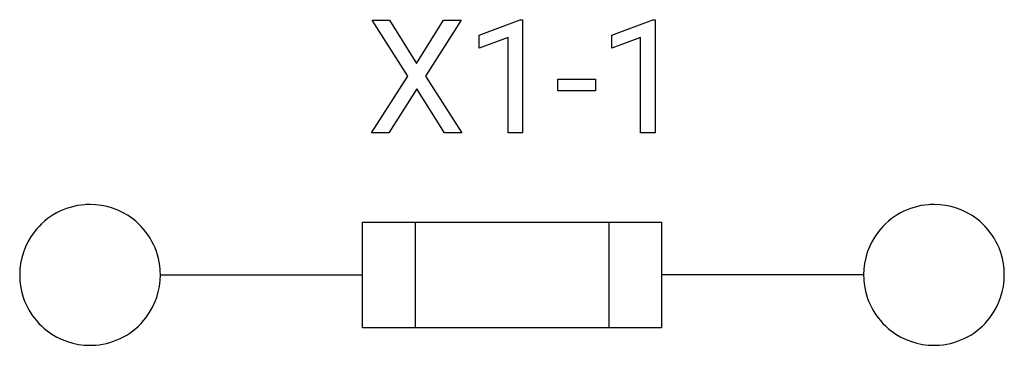
# Model space of a CAD drawing. Extents: x 1.1 to 15.9, y -6 to -1.1.
import ezdxf

# ---------------------------------------------------------------- set-up
doc = ezdxf.new("R2010")
doc.units = 0
doc.layers.add('DEFAULT_255_2_778', color=255, linetype='CONTINUOUS')

msp = doc.modelspace()

# ---------------------------------------------------------------- linework, layer by layer
at = {"layer": 'DEFAULT_255_2_778'}
for p, q in [((6.899, -1.972), (6.363, -1.133)), ((6.363, -1.133), (6.624, -1.133)), ((6.624, -1.133), (7.032, -1.781)), ((6.624, -1.133), (6.624, -1.133)), ((7.032, -1.781), (7.438, -1.133)), ((7.701, -1.133), (7.166, -1.972)), ((7.438, -1.133), (7.701, -1.133)), ((7.975, -1.356), (8.591, -1.124)), ((8.591, -1.124), (8.624, -1.124)), ((8.624, -1.124), (8.624, -2.825)), ((8.624, -1.124), (8.624, -1.124)), ((9.969, -1.356), (10.585, -1.124)), ((10.585, -1.124), (10.618, -1.124)), ((10.618, -1.124), (10.619, -1.124)), ((10.619, -1.124), (10.619, -2.825)), ((7.975, -1.551), (7.975, -1.356)), ((8.408, -1.392), (7.975, -1.551)), ((8.408, -2.825), (8.408, -1.392)), ((9.969, -1.551), (9.969, -1.356)), ((10.402, -1.392), (9.969, -1.551)), ((10.402, -2.825), (10.402, -1.392)), ((6.35, -2.826), (6.899, -1.972)), ((7.166, -1.972), (7.714, -2.826)), ((9.157, -2.194), (9.157, -2.018)), ((9.157, -2.018), (9.724, -2.018)), ((9.724, -2.018), (9.724, -2.194)), ((9.724, -2.018), (9.724, -2.018)), ((7.033, -2.165), (6.614, -2.826)), ((7.449, -2.826), (7.033, -2.165)), ((9.724, -2.194), (9.157, -2.194)), ((6.614, -2.826), (6.35, -2.826)), ((7.714, -2.826), (7.449, -2.826)), ((8.624, -2.825), (8.408, -2.825)), ((10.619, -2.825), (10.402, -2.825)), ((6.218, -4.167), (10.716, -4.167)), ((6.218, -5.755), (6.218, -4.167)), ((7.011, -4.167), (7.011, -5.755)), ((9.922, -4.167), (9.922, -5.755)), ((10.716, -4.167), (10.716, -5.755)), ((1.058, -4.961), (1.058, -4.961)), ((3.175, -4.961), (6.218, -4.961)), ((13.758, -4.961), (10.716, -4.961)), ((13.758, -4.961), (13.758, -4.961)), ((10.716, -5.755), (6.218, -5.755))]:
    msp.add_line(p, q, dxfattribs=at)
for centre, radius, start, end in [((2.114, -4.958), 1.055, 94.1709, 142.5939), ((2.117, -4.986), 1.083, 89.9943, 94.2175), ((2.119, -4.958), 1.055, 52.5612, 90.1434), ((14.814, -4.958), 1.055, 94.1709, 142.5939), ((14.817, -4.986), 1.083, 89.9943, 94.2175), ((14.819, -4.958), 1.055, 52.5612, 90.1434), ((2.12, -4.958), 1.055, 4.1735, 52.5986), ((14.82, -4.958), 1.055, 4.1735, 52.5986), ((2.113, -4.958), 1.055, 142.5584, 180.1442), ((14.813, -4.958), 1.055, 142.5584, 180.1442), ((2.092, -4.961), 1.083, 359.994, 4.2184), ((14.792, -4.961), 1.083, 359.994, 4.2184), ((2.141, -4.961), 1.083, 179.9943, 184.2175), ((2.12, -4.963), 1.055, 322.5562, 0.1426), ((14.841, -4.961), 1.083, 179.9943, 184.2175), ((14.82, -4.963), 1.055, 322.5562, 0.1426), ((2.113, -4.964), 1.055, 184.1714, 232.5894), ((14.813, -4.964), 1.055, 184.1714, 232.5894), ((2.12, -4.964), 1.055, 274.174, 322.5941), ((14.82, -4.964), 1.055, 274.174, 322.5941), ((2.114, -4.964), 1.055, 232.5534, 270.1434), ((14.814, -4.964), 1.055, 232.5534, 270.1434), ((2.117, -4.936), 1.083, 269.994, 274.2183), ((14.817, -4.936), 1.083, 269.994, 274.2183)]:
    msp.add_arc(centre, radius, start, end, dxfattribs=at)

doc.saveas('drawing.dxf')
